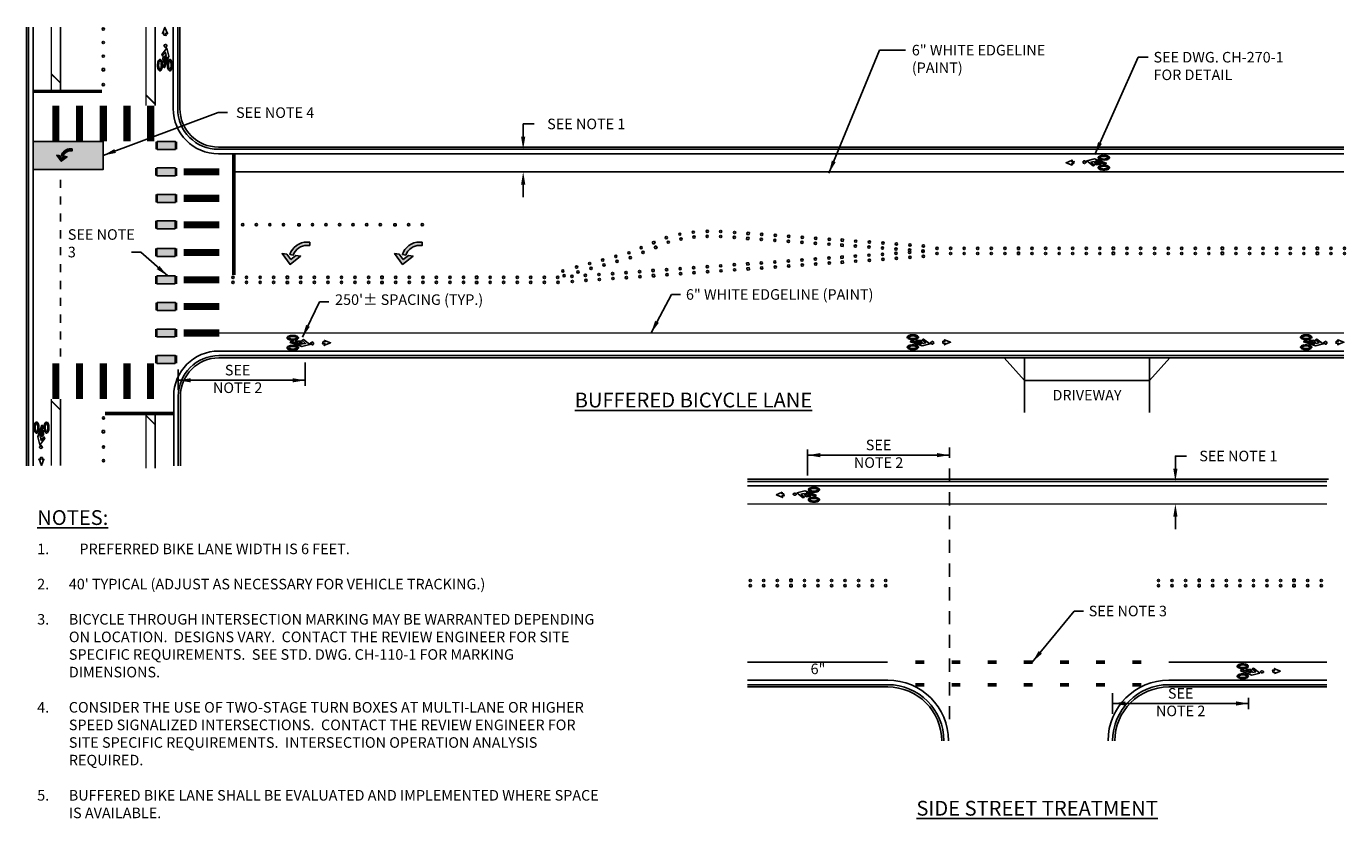
# Model space of a CAD drawing. Units: feet. Extents: x 23.5 to 93.6, y -20.7 to 1.7.
import ezdxf

# ---------------------------------------------------------------- set-up
doc = ezdxf.new("R2010")
doc.units = ezdxf.units.FT
doc.header["$MEASUREMENT"] = 0
doc.header["$PDSIZE"] = 0.1
doc.linetypes.add('HIDDEN', pattern=[0.375, 0.25, -0.125])
for name, color, linetype in [('0-new design', 1, 'Continuous'), ('0-NOTES-DETAILS', 124, 'Continuous'), ('NOTES', 7, 'Continuous'), ('PROPOSED', 1, 'Continuous')]:
    doc.layers.add(name, color=color, linetype=linetype)
doc.layers.add('0-Temp', color=6, linetype='Continuous', plot=False)
doc.styles.add('DIMTEXT', font='SIMPLEX.SHX')
doc.styles.get("Standard").update_dxf_attribs({"font": 'simplex.shx', "height": 0.1})
doc.dimstyles.new('COB Standard', dxfattribs={"dimscale": 20, "dimtxt": 0.01, "dimasz": 0.006, "dimexe": 0.0025, "dimexo": 0.005, "dimgap": 0.0025, "dimtad": 1, "dimtoh": 1, "dimdec": 4, "dimzin": 0, "dimdsep": 46, "dimtxsty": 'Standard', "dimcen": 0.09, "dimazin": 0, "dimtfac": 1, "dimtdec": 4, "dimtofl": 0, "dimtmove": 1, "dimatfit": 3, "dimfxl": 1, "dimtolj": 1, "dimtzin": 0, "dimarcsym": 0})

# ---------------------------------------------------------------- blocks, each defined once
blk = doc.blocks.new('bike1')
at = {"color": 7}
for p, q in [((-0.328, 0.016), (-0.328, 0.016)), ((-0.072, -0.009), (-0.072, -0.009)), ((-0.065, -0.009), (-0.065, -0.009)), ((-0.059, -0.009), (-0.059, -0.009))]:
    blk.add_line(p, q, dxfattribs=at)
for points in [[(-0.285, 0.02), (-0.266, -0.011), (-0.236, -0.005), (-0.27, 0.022), (-0.256, 0.03), (-0.196, -0.017), (-0.271, -0.036), (-0.381, 0.003), (-0.372, 0.016), (-0.28, -0.017), (-0.295, 0.008), (-0.321, 0.006), (-0.329, 0.017)], [(-0.074, 0.009), (-0.054, 0.009), (-0.058, 0.023), (0, 0), (-0.058, -0.023), (-0.054, -0.009), (-0.074, -0.009)]]:
    blk.add_lwpolyline(points, close=True, dxfattribs=at)
blk.add_lwpolyline([(-0.191, -0.003, 0.159767), (-0.192, -0.006, 0.159767), (-0.191, -0.009, 0.106345), (-0.187, -0.012, 0.071099), (-0.183, -0.014, 0.057408), (-0.176, -0.014), (-0.176, -0.019, 0.448863), (-0.161, -0.006, 0.406565), (-0.176, 0.009), (-0.176, 0.003, 0.0592), (-0.183, 0.002, 0.071099), (-0.187, 0, 0.106345)], format="xyb", close=True)
for centre, radius, start, end in [((-0.401, 0.047), 0.0108, 136.0124, 180), ((-0.401, 0.047), 0.0108, 180, 223.9876), ((-0.381, 0.028), 0.0389, 113.225, 136.0124), ((-0.381, 0.067), 0.0389, 223.9876, 246.775), ((-0.392, 0.047), 0.00499, 128.4184, 180), ((-0.392, 0.047), 0.00499, 180, 231.5816), ((-0.367, -0.004), 0.0733, 100.0788, 113.225), ((-0.367, 0.098), 0.0733, 246.775, 259.9212), ((-0.376, 0.027), 0.0306, 108.1863, 128.4184), ((-0.376, 0.067), 0.0306, 231.5816, 251.8137), ((-0.365, -0.006), 0.0651, 97.749, 108.1863), ((-0.365, 0.1), 0.0651, 251.8137, 262.251), ((-0.358, -0.054), 0.124, 90, 100.0788), ((-0.358, 0.149), 0.124, 259.9212, 270), ((-0.358, -0.058), 0.118, 90, 97.749), ((-0.358, 0.152), 0.118, 262.251, 270), ((-0.358, -0.054), 0.124, 79.9212, 90), ((-0.358, -0.058), 0.118, 82.251, 90), ((-0.358, 0.152), 0.118, 270, 277.749), ((-0.358, 0.149), 0.124, 270, 280.0788), ((-0.351, -0.006), 0.0651, 71.8137, 82.251), ((-0.351, 0.1), 0.0651, 277.749, 288.1863), ((-0.349, -0.004), 0.0733, 66.775, 79.9212), ((-0.349, 0.098), 0.0733, 280.0788, 293.225), ((-0.34, 0.027), 0.0306, 51.5816, 71.8137), ((-0.34, 0.067), 0.0306, 288.1863, 308.4184), ((-0.324, 0.047), 0.00499, 0, 51.5816), ((-0.324, 0.047), 0.00499, 308.4184, 0), ((-0.336, 0.028), 0.0389, 43.9876, 66.775), ((-0.336, 0.067), 0.0389, 293.225, 316.0124), ((-0.315, 0.047), 0.0108, 0, 43.9876), ((-0.315, 0.047), 0.0108, 316.0124, 0), ((-0.401, -0.047), 0.0108, 136.0124, 180), ((-0.401, -0.047), 0.0108, 180, 223.9876), ((-0.381, -0.067), 0.0389, 113.225, 136.0124), ((-0.381, -0.028), 0.0389, 223.9876, 246.775), ((-0.392, -0.047), 0.00499, 128.4184, 180), ((-0.392, -0.047), 0.00499, 180, 231.5816), ((-0.367, -0.098), 0.0733, 100.0788, 113.225), ((-0.367, 0.004), 0.0733, 246.775, 259.9212), ((-0.376, -0.067), 0.0306, 108.1863, 128.4184), ((-0.376, -0.027), 0.0306, 231.5816, 251.8137), ((-0.365, -0.1), 0.0651, 97.749, 108.1863), ((-0.365, 0.006), 0.0651, 251.8137, 262.251), ((-0.358, -0.149), 0.124, 90, 100.0788), ((-0.358, 0.054), 0.124, 259.9212, 270), ((-0.358, -0.152), 0.118, 90, 97.749), ((-0.358, 0.058), 0.118, 262.251, 270), ((-0.358, -0.149), 0.124, 79.9212, 90), ((-0.358, -0.152), 0.118, 82.251, 90), ((-0.358, 0.058), 0.118, 270, 277.749), ((-0.358, 0.054), 0.124, 270, 280.0788), ((-0.351, -0.1), 0.0651, 71.8137, 82.251), ((-0.351, 0.006), 0.0651, 277.749, 288.1863), ((-0.349, -0.098), 0.0733, 66.775, 79.9212), ((-0.349, 0.004), 0.0733, 280.0788, 293.225), ((-0.34, -0.067), 0.0306, 51.5816, 71.8137), ((-0.34, -0.027), 0.0306, 288.1863, 308.4184), ((-0.324, -0.047), 0.00499, 0, 51.5816), ((-0.324, -0.047), 0.00499, 308.4184, 0), ((-0.336, -0.067), 0.0389, 43.9876, 66.775), ((-0.336, -0.028), 0.0389, 293.225, 316.0124), ((-0.315, -0.047), 0.0108, 0, 43.9876), ((-0.315, -0.047), 0.0108, 316.0124, 0)]:
    blk.add_arc(centre, radius, start, end, dxfattribs=at)
at = {"color": 7, "linetype": 'ByBlock'}
for p in [(-0.074, -0.009), (-0.074, -0.009), (-0.058, -0.023)]:
    blk.add_point(p, dxfattribs=at)
blk = doc.blocks.new('dashed line 2')
at = {"color": 7, "const_width": 0.0141}
for points in [[(0, 0.757), (0, 0.838)], [(0, 0.599), (0, 0.679)], [(0, 0.439), (0, 0.519)], [(0, 0.279), (0, 0.359)], [(0, 0.12), (0, 0.2)], [(0, -0.04), (0, 0.04)], [(0, -0.2), (0, -0.12)], [(0, -0.359), (0, -0.279)], [(0, -0.519), (0, -0.439)], [(0, -0.679), (0, -0.599)], [(0, -0.838), (0, -0.759)]]:
    blk.add_lwpolyline(points, dxfattribs=at)
blk = doc.blocks.new('LTA')
h = blk.add_hatch(color=7)
h.dxf.hatch_style = 1
h.paths.add_polyline_path([(-0.0177, 0.0541), (-0.0424, 0.0575), (0, 0), (0.0153, 0.0119, -0.130661), (-0.0037, 0.0351)])
h.paths.add_polyline_path([(0.0035, 0.0254), (-0.0037, 0.0351, 0.130661), (0.0153, 0.0119), (0.0564, 0.0439), (0.0317, 0.0473)])
h.paths.add_polyline_path([(-0.0008, 0.0518), (0.0173, 0.0493, -0.31488), (0.0906, 0.1005), (0.0907, 0.1005, 0.125816), (0.0659, 0.1152, 0.2554)])
h.paths.add_polyline_path([(0.0906, 0.1185, 0.065236), (0.0659, 0.1152, -0.125816), (0.0907, 0.1005), (0.105, 0.1005), (0.105, 0.1185)])
blk.add_lwpolyline([(0.105, 0.1185), (0.0906, 0.1185, 0.326068), (-0.0008, 0.0518), (0.0173, 0.0493, -0.31488), (0.0906, 0.1005), (0.105, 0.1005), (0.105, 0.1184)], format="xyb")
blk.add_lwpolyline([(0.0035, 0.0254), (0.0317, 0.0473), (0.0564, 0.0439), (0, 0), (-0.0424, 0.0575), (-0.0177, 0.0541)], close=True)
blk = doc.blocks.new('greenbar')
at = {"layer": '0-NOTES-DETAILS', "true_color": 0xc6c6c3}
h = blk.add_hatch(color=9, dxfattribs=at)
h.dxf.hatch_style = 1
h.paths.add_polyline_path([(-1, 0.18), (-1, 4.83), (1, 4.83), (1, 0.18)])
at = {"layer": '0-new design', "const_width": 0.6}
for points in [[(1, 5), (-1, 5)], [(1, 0), (-1, 0)]]:
    blk.add_lwpolyline(points, dxfattribs=at)
at = {"layer": '0-new design', "color": 1}
blk.add_lwpolyline([(-1, 0.18), (-1, 4.83), (1, 4.83), (1, 0.18)], close=True, dxfattribs=at)

msp = doc.modelspace()

# ---------------------------------------------------------------- hatches: boundary and pattern name
at = {"layer": '0-NOTES-DETAILS', "true_color": 0xc6c6c3}
h = msp.add_hatch(color=9, dxfattribs=at)
h.dxf.hatch_style = 1
h.paths.add_polyline_path([(81.147, -4.927), (81.81, -4.926), (81.81, -5.191), (81.147, -5.192)])

# ---------------------------------------------------------------- linework, layer by layer
for p, q in [((81.081, -3.844), (81.081, -7.998)), ((81.103, -3.844), (81.103, -7.998)), ((81.147, -3.844), (81.147, -7.998)), ((92.714, -5.001), (92.74, -5.001)), ((92.42, -5.215), (92.447, -5.215)), ((85.788, -5.335), (85.788, -5.455)), ((90.536, -7.192), (90.345, -6.976)), ((90.536, -6.976), (90.536, -7.493)), ((91.723, -6.976), (91.723, -7.493)), ((91.723, -7.192), (91.915, -6.976)), ((82.519, -7.283), (82.519, -7.088)), ((82.519, -7.189), (83.723, -7.189)), ((90.536, -7.192), (91.723, -7.192)), ((91.967, -8.48), (91.967, -8.6)), ((91.372, -10.347), (91.372, -10.152))]:
    msp.add_line(p, q)
at = {"color": 7}
for p, q in [((82.472, -3.844), (82.472, -4.616)), ((82.515, -3.844), (82.515, -4.616)), ((82.536, -3.844), (82.536, -4.616)), ((81.799, -4.237), (81.799, -4.258)), ((81.82, -4.237), (81.799, -4.237)), ((81.82, -4.237), (81.82, -4.258)), ((81.82, -4.258), (81.799, -4.258)), ((93.563, -4.98), (82.9, -4.98)), ((93.563, -5.001), (82.9, -5.001)), ((93.563, -5.044), (82.9, -5.044)), ((83.652, -5.727), (83.652, -5.706)), ((83.674, -5.706), (83.652, -5.706)), ((83.674, -5.727), (83.652, -5.727)), ((83.674, -5.727), (83.674, -5.706)), ((84.586, -5.706), (84.564, -5.706)), ((84.564, -5.727), (84.564, -5.706)), ((84.586, -5.727), (84.564, -5.727)), ((84.586, -5.727), (84.586, -5.706)), ((87.031, -5.872), (87.011, -5.88)), ((87.031, -5.872), (87.039, -5.891)), ((87.906, -5.834), (87.905, -5.855)), ((87.926, -5.857), (87.905, -5.855)), ((87.928, -5.836), (87.906, -5.834)), ((87.91, -5.786), (87.908, -5.808)), ((87.929, -5.809), (87.908, -5.808)), ((87.931, -5.788), (87.91, -5.786)), ((87.928, -5.836), (87.926, -5.857)), ((87.931, -5.788), (87.929, -5.809)), ((88.801, -5.85), (88.8, -5.871)), ((88.821, -5.873), (88.8, -5.871)), ((88.823, -5.852), (88.801, -5.85)), ((88.823, -5.852), (88.821, -5.873)), ((87.011, -5.88), (87.019, -5.9)), ((87.039, -5.891), (87.019, -5.9)), ((87.049, -5.916), (87.029, -5.924)), ((87.029, -5.924), (87.037, -5.944)), ((87.057, -5.936), (87.037, -5.944)), ((87.049, -5.916), (87.057, -5.936)), ((88.798, -5.898), (88.796, -5.919)), ((88.818, -5.921), (88.796, -5.919)), ((88.819, -5.899), (88.798, -5.898)), ((88.819, -5.899), (88.818, -5.921)), ((90.47, -5.951), (90.47, -5.929)), ((90.491, -5.929), (90.47, -5.929)), ((90.491, -5.951), (90.47, -5.951)), ((90.47, -5.998), (90.47, -5.977)), ((90.491, -5.977), (90.47, -5.977)), ((90.491, -5.998), (90.47, -5.998)), ((90.491, -5.951), (90.491, -5.929)), ((90.491, -5.998), (90.491, -5.977)), ((91.39, -5.929), (91.369, -5.929)), ((91.369, -5.951), (91.369, -5.929)), ((91.39, -5.951), (91.369, -5.951)), ((91.369, -5.998), (91.369, -5.977)), ((91.39, -5.977), (91.369, -5.977)), ((91.39, -5.998), (91.369, -5.998)), ((91.39, -5.951), (91.39, -5.929)), ((91.39, -5.998), (91.39, -5.977)), ((92.402, -5.951), (92.402, -5.929)), ((92.423, -5.929), (92.402, -5.929)), ((92.423, -5.951), (92.402, -5.951)), ((92.402, -5.998), (92.402, -5.977)), ((92.423, -5.977), (92.402, -5.977)), ((92.423, -5.998), (92.402, -5.998)), ((92.423, -5.951), (92.423, -5.929)), ((92.423, -5.998), (92.423, -5.977)), ((93.323, -5.929), (93.301, -5.929)), ((93.301, -5.951), (93.301, -5.929)), ((93.323, -5.951), (93.301, -5.951)), ((93.323, -5.977), (93.301, -5.977)), ((93.301, -5.998), (93.301, -5.977)), ((93.323, -5.998), (93.301, -5.998)), ((93.323, -5.951), (93.323, -5.929)), ((93.323, -5.998), (93.323, -5.977)), ((87.926, -6.075), (87.905, -6.076)), ((87.906, -6.098), (87.905, -6.076)), ((87.928, -6.096), (87.906, -6.098)), ((87.929, -6.122), (87.908, -6.124)), ((87.91, -6.145), (87.908, -6.124)), ((87.928, -6.096), (87.926, -6.075)), ((87.931, -6.144), (87.929, -6.122)), ((88.818, -6.011), (88.796, -6.013)), ((88.798, -6.034), (88.796, -6.013)), ((88.819, -6.033), (88.798, -6.034)), ((88.821, -6.059), (88.8, -6.06)), ((88.801, -6.082), (88.8, -6.06)), ((88.823, -6.08), (88.801, -6.082)), ((88.819, -6.033), (88.818, -6.011)), ((88.823, -6.08), (88.821, -6.059)), ((83.564, -6.204), (83.542, -6.204)), ((83.542, -6.225), (83.542, -6.204)), ((83.564, -6.225), (83.542, -6.225)), ((83.564, -6.225), (83.564, -6.204)), ((84.441, -6.225), (84.441, -6.204)), ((84.463, -6.204), (84.441, -6.204)), ((84.463, -6.225), (84.441, -6.225)), ((84.463, -6.225), (84.463, -6.204)), ((85.357, -6.204), (85.335, -6.204)), ((85.335, -6.225), (85.335, -6.204)), ((85.357, -6.225), (85.335, -6.225)), ((85.357, -6.225), (85.357, -6.204)), ((87.029, -6.139), (87.008, -6.14)), ((87.009, -6.162), (87.008, -6.14)), ((87.03, -6.16), (87.009, -6.162)), ((87.032, -6.186), (87.011, -6.188)), ((87.012, -6.209), (87.011, -6.188)), ((87.034, -6.208), (87.012, -6.209)), ((87.03, -6.16), (87.029, -6.139)), ((87.034, -6.208), (87.032, -6.186)), ((87.931, -6.144), (87.91, -6.145)), ((83.564, -6.252), (83.542, -6.252)), ((83.542, -6.273), (83.542, -6.252)), ((83.564, -6.273), (83.542, -6.273)), ((83.564, -6.273), (83.564, -6.252)), ((84.463, -6.252), (84.441, -6.252)), ((84.441, -6.273), (84.441, -6.252)), ((84.463, -6.273), (84.441, -6.273)), ((84.463, -6.273), (84.463, -6.252)), ((85.335, -6.273), (85.335, -6.252)), ((85.357, -6.252), (85.335, -6.252)), ((85.357, -6.273), (85.335, -6.273)), ((85.357, -6.273), (85.357, -6.252)), ((93.563, -6.912), (82.905, -6.912)), ((93.563, -6.955), (82.905, -6.955)), ((93.563, -6.976), (82.905, -6.976)), ((83.723, -7.02), (83.723, -7.242)), ((82.477, -7.998), (82.477, -7.34)), ((82.519, -7.998), (82.519, -7.34)), ((82.541, -7.998), (82.541, -7.34)), ((81.822, -7.664), (81.801, -7.664)), ((81.801, -7.664), (81.801, -7.686)), ((81.822, -7.686), (81.801, -7.686)), ((81.822, -7.664), (81.822, -7.686)), ((88.483, -8.091), (88.483, -7.845)), ((93.418, -8.125), (87.912, -8.125)), ((93.402, -8.146), (87.912, -8.146)), ((93.402, -8.189), (87.912, -8.189)), ((88.38, -8.256), (88.456, -8.237)), ((88.456, -8.237), (88.565, -8.276)), ((88.242, -8.25), (88.184, -8.273)), ((88.184, -8.273), (88.242, -8.296)), ((88.238, -8.264), (88.242, -8.25)), ((88.259, -8.264), (88.238, -8.264)), ((88.242, -8.296), (88.238, -8.282)), ((88.238, -8.282), (88.259, -8.282)), ((88.244, -8.282), (88.244, -8.282)), ((88.25, -8.282), (88.25, -8.282)), ((88.256, -8.282), (88.256, -8.282)), ((88.259, -8.282), (88.259, -8.264)), ((88.441, -8.303), (88.38, -8.256)), ((88.451, -8.262), (88.42, -8.268)), ((88.42, -8.268), (88.454, -8.295)), ((88.454, -8.295), (88.441, -8.303)), ((88.469, -8.293), (88.451, -8.262)), ((88.465, -8.256), (88.48, -8.281)), ((88.556, -8.289), (88.465, -8.256)), ((88.514, -8.29), (88.469, -8.293)), ((88.48, -8.281), (88.505, -8.279)), ((88.505, -8.279), (88.514, -8.29)), ((88.513, -8.29), (88.513, -8.29)), ((88.565, -8.276), (88.556, -8.289)), ((88.313, -9.096), (88.313, -9.074)), ((88.335, -9.074), (88.313, -9.074)), ((88.335, -9.096), (88.313, -9.096)), ((88.335, -9.122), (88.313, -9.122)), ((88.313, -9.144), (88.313, -9.122)), ((88.335, -9.096), (88.335, -9.074)), ((88.335, -9.144), (88.335, -9.122)), ((92.203, -9.074), (92.182, -9.074)), ((92.182, -9.096), (92.182, -9.074)), ((92.203, -9.096), (92.182, -9.096)), ((92.182, -9.144), (92.182, -9.122)), ((92.203, -9.122), (92.182, -9.122)), ((92.203, -9.096), (92.203, -9.074)), ((92.203, -9.144), (92.203, -9.122)), ((93.103, -9.074), (93.081, -9.074)), ((93.081, -9.096), (93.081, -9.074)), ((93.103, -9.096), (93.081, -9.096)), ((93.081, -9.144), (93.081, -9.122)), ((93.103, -9.122), (93.081, -9.122)), ((93.103, -9.096), (93.103, -9.074)), ((93.103, -9.144), (93.103, -9.122)), ((88.335, -9.144), (88.313, -9.144)), ((92.203, -9.144), (92.182, -9.144)), ((93.103, -9.144), (93.081, -9.144)), ((92.583, -9.942), (92.592, -9.929)), ((92.692, -9.981), (92.583, -9.942)), ((92.592, -9.929), (92.683, -9.961)), ((92.634, -9.928), (92.679, -9.925)), ((92.643, -9.938), (92.634, -9.928)), ((92.635, -9.928), (92.635, -9.928)), ((92.668, -9.936), (92.643, -9.938)), ((92.683, -9.961), (92.668, -9.936)), ((92.679, -9.925), (92.697, -9.956)), ((92.768, -9.962), (92.692, -9.981)), ((92.694, -9.923), (92.707, -9.914)), ((92.728, -9.949), (92.694, -9.923)), ((92.697, -9.956), (92.728, -9.949)), ((92.707, -9.914), (92.768, -9.962)), ((92.889, -9.935), (92.889, -9.954)), ((92.91, -9.935), (92.889, -9.935)), ((92.889, -9.954), (92.91, -9.954)), ((92.892, -9.935), (92.892, -9.935)), ((92.898, -9.935), (92.898, -9.935)), ((92.905, -9.935), (92.905, -9.935)), ((92.964, -9.944), (92.906, -9.921)), ((92.906, -9.921), (92.91, -9.935)), ((92.906, -9.967), (92.964, -9.944)), ((92.91, -9.954), (92.906, -9.967)), ((89.242, -10.029), (87.912, -10.029)), ((89.242, -10.072), (87.912, -10.072)), ((89.242, -10.093), (87.912, -10.093)), ((93.402, -10.029), (91.904, -10.029)), ((93.402, -10.072), (91.904, -10.072)), ((93.402, -10.093), (91.904, -10.093)), ((92.661, -10.197), (92.661, -10.303))]:
    msp.add_line(p, q, dxfattribs=at)
at = {"linetype": 'HIDDEN', "ltscale": 0.5}
msp.add_line((89.827, -10.399), (89.827, -7.825), dxfattribs=at)
at = {"color": 7, "const_width": 0.0141}
for points in [[(81.318, -3.844), (81.318, -4.464)], [(81.404, -3.844), (81.404, -4.464)], [(82.215, -3.844), (82.215, -4.589)], [(82.301, -3.844), (82.301, -4.589)], [(81.318, -4.288), (81.404, -4.373)], [(82.215, -4.487), (82.301, -4.573)], [(93.563, -5.215), (83.046, -5.215)], [(93.563, -5.215), (89.644, -5.215)], [(93.563, -6.741), (82.91, -6.741)], [(81.318, -7.998), (81.318, -7.367)], [(81.404, -7.998), (81.404, -7.367)], [(81.404, -7.469), (81.318, -7.383)], [(82.215, -8.024), (82.215, -7.503)], [(82.301, -8.024), (82.301, -7.503)], [(82.301, -7.608), (82.215, -7.523)], [(93.402, -8.36), (87.912, -8.36)], [(89.242, -9.858), (87.912, -9.858)], [(93.402, -9.858), (91.904, -9.858)]]:
    msp.add_lwpolyline(points, dxfattribs=at)
for points, const_width in [([(81.147, -4.452), (81.798, -4.452)], 0.0339), ([(81.361, -4.588), (81.361, -4.926)], 0.0678), ([(81.585, -4.588), (81.585, -4.926)], 0.0678), ([(81.81, -4.588), (81.81, -4.926)], 0.0678), ([(82.034, -4.588), (82.034, -4.926)], 0.0678), ([(82.259, -4.589), (82.259, -4.927)], 0.0678), ([(83.046, -5.044), (83.046, -6.192)], 0.0339), ([(82.91, -5.215), (82.572, -5.215)], 0.0678), ([(82.91, -5.466), (82.572, -5.466)], 0.0678), ([(82.909, -5.716), (82.57, -5.716)], 0.0678), ([(82.909, -5.978), (82.57, -5.978)], 0.0678), ([(82.909, -6.238), (82.57, -6.238)], 0.0678), ([(82.91, -6.49), (82.572, -6.49)], 0.0678), ([(82.909, -6.741), (82.57, -6.741)], 0.0678), ([(81.361, -7.366), (81.361, -7.028)], 0.0678), ([(81.585, -7.367), (81.585, -7.029)], 0.0678), ([(81.81, -7.367), (81.81, -7.029)], 0.0678), ([(82.034, -7.367), (82.034, -7.029)], 0.0678), ([(82.258, -7.367), (82.258, -7.029)], 0.0678), ([(82.472, -7.503), (81.825, -7.503)], 0.0339)]:
    msp.add_lwpolyline(points, dxfattribs=dict(const_width=const_width))
for points in [[(85.788, -4.881), (85.788, -4.761), (85.893, -4.761)], [(88.483, -7.898), (89.827, -7.898)], [(91.967, -8.026), (91.967, -7.906), (92.072, -7.906)], [(91.372, -10.25), (92.661, -10.25)]]:
    msp.add_lwpolyline(points)
at = {"const_width": 0.035}
for points in [[(89.589, -9.858), (89.503, -9.858)], [(89.931, -9.858), (89.846, -9.858)], [(90.274, -9.858), (90.188, -9.858)], [(90.616, -9.858), (90.531, -9.858)], [(90.959, -9.858), (90.873, -9.858)], [(91.301, -9.858), (91.215, -9.858)], [(91.643, -9.858), (91.558, -9.858)], [(89.589, -10.072), (89.503, -10.072)], [(89.931, -10.072), (89.846, -10.072)], [(90.274, -10.072), (90.188, -10.072)], [(90.616, -10.072), (90.531, -10.072)], [(90.959, -10.072), (90.873, -10.072)], [(91.301, -10.072), (91.215, -10.072)], [(91.643, -10.072), (91.558, -10.072)]]:
    msp.add_lwpolyline(points, dxfattribs=at).dxf.unprotected_set("ltscale", 0)
at = {"color": 7}
for centre in [(81.81, -3.862), (81.81, -3.99), (81.81, -4.119), (81.81, -4.388), (83.131, -5.716), (83.26, -5.716), (83.388, -5.716), (83.517, -5.716), (83.792, -5.716), (83.92, -5.716), (84.049, -5.716), (84.177, -5.716), (84.306, -5.716), (84.434, -5.716), (84.703, -5.716), (84.832, -5.716), (87.144, -5.837), (87.162, -5.881), (87.272, -5.805), (87.283, -5.851), (87.4, -5.786), (87.407, -5.833), (87.532, -5.778), (87.531, -5.826), (87.66, -5.78), (87.66, -5.827), (87.788, -5.836), (87.791, -5.789), (88.044, -5.855), (88.048, -5.807), (88.172, -5.864), (88.176, -5.816), (88.301, -5.873), (88.304, -5.825), (88.429, -5.882), (88.432, -5.834), (88.56, -5.844), (88.688, -5.853), (88.939, -5.871), (89.068, -5.88), (86.79, -5.982), (86.906, -5.934), (86.924, -5.978), (88.557, -5.891), (88.685, -5.9), (88.936, -5.918), (89.064, -5.927), (89.064, -6.004), (89.192, -5.937), (89.192, -5.995), (89.196, -5.889), (89.32, -5.946), (89.32, -5.986), (89.324, -5.898), (89.449, -5.955), (89.449, -5.977), (89.452, -5.907), (89.577, -5.964), (89.577, -5.968), (89.58, -5.916), (89.709, -5.94), (89.709, -5.988), (89.838, -5.94), (89.838, -5.988), (89.966, -5.94), (89.966, -5.988), (90.095, -5.94), (90.095, -5.988), (90.223, -5.94), (90.223, -5.988), (90.352, -5.94), (90.352, -5.988), (90.609, -5.94), (90.609, -5.988), (90.737, -5.94), (90.737, -5.988), (90.866, -5.94), (90.866, -5.988), (90.994, -5.94), (90.994, -5.988), (91.123, -5.94), (91.123, -5.988), (91.251, -5.94), (91.251, -5.988), (91.508, -5.94), (91.508, -5.988), (91.637, -5.94), (91.637, -5.988), (91.77, -5.94), (91.77, -5.988), (91.899, -5.94), (91.899, -5.988), (92.027, -5.94), (92.027, -5.988), (92.156, -5.94), (92.156, -5.988), (92.284, -5.94), (92.284, -5.988), (92.541, -5.94), (92.541, -5.988), (92.67, -5.94), (92.67, -5.988), (92.798, -5.94), (92.798, -5.988), (92.927, -5.94), (92.927, -5.988), (93.055, -5.94), (93.055, -5.988), (93.184, -5.94), (93.184, -5.988), (93.441, -5.94), (93.441, -5.988), (93.569, -5.94), (93.569, -5.988), (86.294, -6.117), (86.418, -6.083), (86.431, -6.129), (86.542, -6.05), (86.554, -6.096), (86.666, -6.016), (86.678, -6.062), (86.802, -6.028), (87.275, -6.132), (87.403, -6.123), (87.532, -6.114), (87.66, -6.105), (87.788, -6.095), (88.044, -6.077), (88.048, -6.125), (88.172, -6.068), (88.176, -6.116), (88.301, -6.059), (88.304, -6.106), (88.429, -6.05), (88.432, -6.097), (88.557, -6.041), (88.56, -6.088), (88.685, -6.031), (88.688, -6.079), (88.936, -6.013), (88.939, -6.061), (89.068, -6.052), (89.196, -6.043), (89.324, -6.034), (89.452, -6.024), (89.58, -6.015), (83.039, -6.215), (83.167, -6.215), (83.296, -6.215), (83.424, -6.215), (83.681, -6.215), (83.81, -6.215), (83.938, -6.215), (84.067, -6.215), (84.195, -6.215), (84.324, -6.215), (84.581, -6.215), (84.709, -6.215), (84.838, -6.215), (84.966, -6.215), (85.095, -6.215), (85.223, -6.215), (85.475, -6.215), (85.603, -6.215), (85.732, -6.215), (85.86, -6.215), (85.989, -6.215), (86.115, -6.215), (86.164, -6.153), (86.176, -6.199), (86.25, -6.205), (86.254, -6.253), (86.307, -6.163), (86.378, -6.196), (86.382, -6.243), (86.506, -6.187), (86.51, -6.234), (86.635, -6.178), (86.638, -6.225), (86.763, -6.169), (86.766, -6.216), (86.891, -6.159), (86.894, -6.207), (87.147, -6.141), (87.151, -6.189), (87.279, -6.179), (87.407, -6.17), (87.535, -6.161), (87.663, -6.152), (87.791, -6.143), (83.039, -6.262), (83.167, -6.262), (83.296, -6.262), (83.424, -6.262), (83.681, -6.262), (83.81, -6.262), (83.938, -6.262), (84.067, -6.262), (84.195, -6.262), (84.324, -6.262), (84.581, -6.262), (84.709, -6.262), (84.838, -6.262), (84.966, -6.262), (85.095, -6.262), (85.223, -6.262), (85.475, -6.262), (85.603, -6.262), (85.732, -6.262), (85.86, -6.262), (85.989, -6.262), (86.119, -6.262), (81.812, -7.546), (81.812, -7.821), (81.812, -7.95), (87.939, -9.085), (87.939, -9.133), (88.067, -9.085), (88.067, -9.133), (88.196, -9.085), (88.196, -9.133), (88.453, -9.085), (88.453, -9.133), (88.581, -9.085), (88.581, -9.133), (88.71, -9.085), (88.71, -9.133), (88.838, -9.085), (88.838, -9.133), (88.966, -9.085), (88.966, -9.133), (89.095, -9.085), (89.095, -9.133), (89.223, -9.085), (89.223, -9.133), (91.807, -9.085), (91.807, -9.133), (91.936, -9.085), (91.936, -9.133), (92.064, -9.085), (92.064, -9.133), (92.321, -9.085), (92.321, -9.133), (92.45, -9.085), (92.45, -9.133), (92.578, -9.085), (92.578, -9.133), (92.707, -9.085), (92.707, -9.133), (92.835, -9.085), (92.835, -9.133), (92.964, -9.085), (92.964, -9.133), (93.221, -9.085), (93.221, -9.133), (93.349, -9.085), (93.349, -9.133)]:
    msp.add_circle(centre, 0.0107, dxfattribs=at)
for centre, radius, start, end in [((82.9, -4.616), 0.428, 180, 270), ((82.9, -4.616), 0.385, 180, 270), ((82.9, -4.616), 0.364, 180, 270), ((82.905, -7.34), 0.428, 90, 180), ((82.905, -7.34), 0.385, 90, 180), ((82.905, -7.34), 0.364, 90, 180), ((88.5, -8.226), 0.0108, 136.0124, 180), ((88.5, -8.226), 0.0108, 180, 223.9876), ((88.52, -8.245), 0.0389, 113.225, 136.0124), ((88.52, -8.206), 0.0389, 223.9876, 246.775), ((88.509, -8.226), 0.00499, 128.4184, 180), ((88.509, -8.226), 0.00499, 180, 231.5816), ((88.534, -8.277), 0.0733, 100.0788, 113.225), ((88.534, -8.175), 0.0733, 246.775, 259.9212), ((88.525, -8.246), 0.0306, 108.1863, 128.4184), ((88.525, -8.206), 0.0306, 231.5816, 251.8137), ((88.535, -8.279), 0.0651, 97.749, 108.1863), ((88.535, -8.173), 0.0651, 251.8137, 262.251), ((88.543, -8.327), 0.124, 90, 100.0788), ((88.543, -8.124), 0.124, 259.9212, 270), ((88.543, -8.331), 0.118, 90, 97.749), ((88.543, -8.121), 0.118, 262.251, 270), ((88.543, -8.327), 0.124, 79.9212, 90), ((88.543, -8.331), 0.118, 82.251, 90), ((88.543, -8.121), 0.118, 270, 277.749), ((88.543, -8.124), 0.124, 270, 280.0788), ((88.55, -8.279), 0.0651, 71.8137, 82.251), ((88.55, -8.173), 0.0651, 277.749, 288.1863), ((88.551, -8.277), 0.0733, 66.775, 79.9212), ((88.551, -8.175), 0.0733, 280.0788, 293.225), ((88.56, -8.246), 0.0306, 51.5816, 71.8137), ((88.56, -8.206), 0.0306, 288.1863, 308.4184), ((88.576, -8.226), 0.00499, 360, 51.5816), ((88.576, -8.226), 0.00499, 308.4184, 0), ((88.565, -8.245), 0.0389, 43.9876, 66.775), ((88.565, -8.206), 0.0389, 293.225, 316.0124), ((88.585, -8.226), 0.0108, 0, 43.9876), ((88.585, -8.226), 0.0108, 316.0124, 0), ((88.351, -8.267), 0.00507, 143.6909, 180), ((88.351, -8.267), 0.00507, 180, 216.3091), ((88.355, -8.271), 0.0111, 119.4098, 143.6909), ((88.355, -8.264), 0.0111, 216.3091, 240.5902), ((88.359, -8.277), 0.0177, 103.1426, 119.4098), ((88.359, -8.258), 0.0177, 240.5902, 256.8574), ((88.361, -8.286), 0.0271, 90, 103.1426), ((88.361, -8.249), 0.0271, 256.8574, 270), ((88.361, -8.286), 0.0271, 76.8574, 90), ((88.361, -8.249), 0.0271, 270, 283.1426), ((88.363, -8.277), 0.0177, 60.5902, 76.8574), ((88.363, -8.258), 0.0177, 283.1426, 299.4098), ((88.366, -8.271), 0.0111, 36.3091, 60.5902), ((88.366, -8.264), 0.0111, 299.4098, 323.6909), ((88.371, -8.267), 0.00507, 0, 36.3091), ((88.371, -8.267), 0.00507, 323.6909, 0), ((88.5, -8.32), 0.0108, 136.0124, 180), ((88.5, -8.32), 0.0108, 180, 223.9876), ((88.52, -8.34), 0.0389, 113.225, 136.0124), ((88.52, -8.301), 0.0389, 223.9876, 246.775), ((88.509, -8.32), 0.00499, 128.4184, 180), ((88.509, -8.32), 0.00499, 180, 231.5816), ((88.534, -8.372), 0.0733, 100.0788, 113.225), ((88.534, -8.269), 0.0733, 246.775, 259.9212), ((88.525, -8.34), 0.0306, 108.1863, 128.4184), ((88.525, -8.3), 0.0306, 231.5816, 251.8137), ((88.535, -8.373), 0.0651, 97.749, 108.1863), ((88.535, -8.268), 0.0651, 251.8137, 262.251), ((88.543, -8.422), 0.124, 90, 100.0788), ((88.543, -8.219), 0.124, 259.9212, 270), ((88.543, -8.426), 0.118, 90, 97.749), ((88.543, -8.215), 0.118, 262.251, 270), ((88.543, -8.422), 0.124, 79.9212, 90), ((88.543, -8.426), 0.118, 82.251, 90), ((88.543, -8.215), 0.118, 270, 277.749), ((88.543, -8.219), 0.124, 270, 280.0788), ((88.55, -8.373), 0.0651, 71.8137, 82.251), ((88.55, -8.268), 0.0651, 277.749, 288.1863), ((88.551, -8.372), 0.0733, 66.775, 79.9212), ((88.551, -8.269), 0.0733, 280.0788, 293.225), ((88.56, -8.34), 0.0306, 51.5816, 71.8137), ((88.56, -8.3), 0.0306, 288.1863, 308.4184), ((88.576, -8.32), 0.00499, 0, 51.5816), ((88.576, -8.32), 0.00499, 308.4184, 0), ((88.565, -8.34), 0.0389, 43.9876, 66.775), ((88.565, -8.301), 0.0389, 293.225, 316.0124), ((88.585, -8.32), 0.0108, 0, 43.9876), ((88.585, -8.32), 0.0108, 316.0124, 0), ((92.563, -9.897), 0.0108, 136.0124, 180), ((92.563, -9.897), 0.0108, 180, 223.9876), ((92.563, -9.992), 0.0108, 136.0124, 180), ((92.563, -9.992), 0.0108, 180, 223.9876), ((92.583, -9.917), 0.0389, 113.225, 136.0124), ((92.583, -9.878), 0.0389, 223.9876, 246.775), ((92.583, -10.011), 0.0389, 113.225, 136.0124), ((92.572, -9.897), 0.00499, 128.4184, 180), ((92.572, -9.897), 0.00499, 180, 231.5816), ((92.572, -9.992), 0.00499, 128.4184, 180), ((92.572, -9.992), 0.00499, 180, 231.5816), ((92.597, -9.948), 0.0733, 100.0788, 113.225), ((92.597, -9.846), 0.0733, 246.775, 259.9212), ((92.597, -10.043), 0.0733, 100.0788, 113.225), ((92.588, -9.917), 0.0306, 108.1863, 128.4184), ((92.588, -9.877), 0.0306, 231.5816, 251.8137), ((92.588, -10.012), 0.0306, 108.1863, 128.4184), ((92.588, -9.972), 0.0306, 231.5816, 251.8137), ((92.598, -9.95), 0.0651, 97.749, 108.1863), ((92.598, -9.844), 0.0651, 251.8137, 262.251), ((92.598, -10.044), 0.0651, 97.749, 108.1863), ((92.605, -9.999), 0.124, 90, 100.0788), ((92.605, -9.796), 0.124, 259.9212, 270), ((92.605, -10.093), 0.124, 90, 100.0788), ((92.605, -10.002), 0.118, 90, 97.749), ((92.605, -9.792), 0.118, 262.251, 270), ((92.605, -10.097), 0.118, 90, 97.749), ((92.605, -9.999), 0.124, 79.9212, 90), ((92.605, -10.002), 0.118, 82.251, 90), ((92.605, -9.792), 0.118, 270, 277.749), ((92.605, -9.796), 0.124, 270, 280.0788), ((92.605, -10.093), 0.124, 79.9212, 90), ((92.605, -10.097), 0.118, 82.251, 90), ((92.613, -9.95), 0.0651, 71.8137, 82.251), ((92.613, -9.844), 0.0651, 277.749, 288.1863), ((92.613, -10.044), 0.0651, 71.8137, 82.251), ((92.614, -9.948), 0.0733, 66.775, 79.9212), ((92.614, -9.846), 0.0733, 280.0788, 293.225), ((92.614, -10.043), 0.0733, 66.775, 79.9212), ((92.623, -9.917), 0.0306, 51.5816, 71.8137), ((92.623, -9.877), 0.0306, 288.1863, 308.4184), ((92.623, -10.012), 0.0306, 51.5816, 71.8137), ((92.623, -9.972), 0.0306, 288.1863, 308.4184), ((92.639, -9.897), 0.00499, 0, 51.5816), ((92.639, -9.897), 0.00499, 308.4184, 0), ((92.639, -9.992), 0.00499, 0, 51.5816), ((92.639, -9.992), 0.00499, 308.4184, 0), ((92.628, -9.917), 0.0389, 43.9876, 66.775), ((92.628, -9.878), 0.0389, 293.225, 316.0124), ((92.628, -10.011), 0.0389, 43.9876, 66.775), ((92.648, -9.897), 0.0108, 0, 43.9876), ((92.648, -9.897), 0.0108, 316.0124, 0), ((92.648, -9.992), 0.0108, 0, 43.9876), ((92.648, -9.992), 0.0108, 316.0124, 0), ((92.777, -9.95), 0.00507, 143.6909, 180), ((92.777, -9.95), 0.00507, 180, 216.3091), ((92.782, -9.954), 0.0111, 119.4098, 143.6909), ((92.782, -9.947), 0.0111, 216.3091, 240.5902), ((92.785, -9.959), 0.0177, 103.1426, 119.4098), ((92.785, -9.941), 0.0177, 240.5902, 256.8574), ((92.787, -9.969), 0.0271, 90, 103.1426), ((92.787, -9.932), 0.0271, 256.8574, 270), ((92.787, -9.969), 0.0271, 76.8574, 90), ((92.787, -9.932), 0.0271, 270, 283.1426), ((92.789, -9.959), 0.0177, 60.5902, 76.8574), ((92.789, -9.941), 0.0177, 283.1426, 299.4098), ((92.793, -9.954), 0.0111, 36.3091, 60.5902), ((92.793, -9.947), 0.0111, 299.4098, 323.6909), ((92.797, -9.95), 0.00507, 360, 36.3091), ((92.797, -9.95), 0.00507, 323.6909, 360), ((92.583, -9.972), 0.0389, 223.9876, 246.775), ((92.597, -9.941), 0.0733, 246.775, 259.9212), ((92.598, -9.939), 0.0651, 251.8137, 262.251), ((92.605, -9.89), 0.124, 259.9212, 270), ((92.605, -9.886), 0.118, 262.251, 270), ((92.605, -9.886), 0.118, 270, 277.749), ((92.605, -9.89), 0.124, 270, 280.0788), ((92.613, -9.939), 0.0651, 277.749, 288.1863), ((92.614, -9.941), 0.0733, 280.0788, 293.225), ((92.628, -9.972), 0.0389, 293.225, 316.0124)]:
    msp.add_arc(centre, radius, start, end, dxfattribs=at)
for centre, radius, start, end in [((89.242, -10.604), 0.575, 0, 90), ((89.242, -10.604), 0.532, 0, 90), ((89.242, -10.604), 0.511, 0, 90), ((91.904, -10.604), 0.575, 90, 180), ((91.904, -10.604), 0.532, 90, 180), ((91.904, -10.604), 0.511, 90, 180)]:
    msp.add_arc(centre, radius, start, end)
at = {"color": 7, "linetype": 'ByBlock'}
for p in [(88.242, -8.296), (88.259, -8.282), (88.259, -8.282), (92.889, -9.935), (92.889, -9.935), (92.906, -9.921)]:
    msp.add_point(p, dxfattribs=at)
for points in [[(85.768, -4.881), (85.808, -4.881), (85.788, -5.001)], [(85.768, -5.335), (85.808, -5.335), (85.788, -5.215)], [(82.639, -7.209), (82.519, -7.189), (82.639, -7.169)], [(83.603, -7.209), (83.723, -7.189), (83.603, -7.169)], [(88.603, -7.918), (88.483, -7.898), (88.603, -7.878)], [(89.707, -7.918), (89.827, -7.898), (89.707, -7.878)], [(91.947, -8.026), (91.987, -8.026), (91.967, -8.146)], [(91.947, -8.48), (91.987, -8.48), (91.967, -8.36)], [(91.492, -10.27), (91.372, -10.25), (91.492, -10.23)], [(92.541, -10.27), (92.661, -10.25), (92.541, -10.23)]]:
    msp.add_solid(points)
at = {"layer": 'PROPOSED'}
msp.add_lwpolyline([(81.147, -4.927), (81.81, -4.926), (81.81, -5.191), (81.147, -5.192)], close=True, dxfattribs=at)

# ---------------------------------------------------------------- block references
for p, rotation in [((82.394, -3.847), 90), ((90.931, -5.128), 180), ((81.225, -7.995), 270)]:
    msp.add_blockref('bike1', p, dxfattribs=dict(rotation=rotation))
for name, p in [('LTA', (81.411, -5.115)), ('bike1', (83.963, -6.834)), ('bike1', (89.838, -6.828)), ('bike1', (93.564, -6.828))]:
    msp.add_blockref(name, p)
at = {"xscale": 1.784972825154924, "yscale": 1.784972825154924, "zscale": 1.784972825154924}
for p in [(83.579, -6.091), (84.645, -6.091)]:
    msp.add_blockref('LTA', p, dxfattribs=at)
at = {"layer": '0-new design', "xscale": 0.03750000000000001, "yscale": 0.03750000000000001, "zscale": 0.03750000000000001, "rotation": 89.99768241887715}
for p in [(82.501, -4.965), (82.5, -5.215), (82.501, -5.466), (82.499, -5.716), (82.499, -5.978), (82.499, -6.238), (82.501, -6.49), (82.499, -6.741), (82.499, -6.991)]:
    msp.add_blockref('greenbar', p, dxfattribs=at)
at = {"layer": '0-Temp'}
msp.add_blockref('dashed line 2', (81.404, -6.126), dxfattribs=at)

# ---------------------------------------------------------------- texts
at = {"color": 1}
for p in [(85.061, -8.09), (89.369, -8.09)]:
    msp.add_text('%%', height=0.1474, dxfattribs=at).set_placement(p)
for s, insert, char_height, width, attachment_point in [('6" WHITE EDGELINE (PAINT)', (89.47, -4.012), 0.1, 1.45179, 1), ('SEE NOTE 4', (83.068, -4.604), 0.1, 4.15037, 1), ('SEE NOTE 3', (81.474, -5.758), 0.1, 0.63882, 1), ("250'%%P SPACING (TYP.)", (84.006, -6.375), 0.1, 1.89933, 1), ('SEE\\P NOTE 2', (83.083, -7.189), 0.1, 1.55111, 5), ('{\\fArial|b0|i0|c0|p34;\\L\\C1;BUFFERED BICYCLE LANE}', (86.276, -7.306), 0.14, 6.30221, 1), ('SEE\\P NOTE 2', (89.155, -7.898), 0.1, 1.55111, 5), ("{\\fArial|b0|i0|c0|p34;\\H1.4x;\\L\\C1;NOTES:\\P\\Fsimplex|c0;\\H0.35714x;\\C256;\\P\\pxi-3,l3,t2.991;}1.^IPREFERRED BIKE LANE WIDTH IS 6 FEET. \\P\\pi0,l0,tz;\\P\\pi-3,l3,t2.991;2.^I40' TYPICAL (ADJUST AS NECESSARY FOR VEHICLE TRACKING.)\\P\\pi0,l0,tz;\\P\\pi-3,l3,t2.991;3.^IBICYCLE THROUGH INTERSECTION MARKING MAY BE WARRANTED DEPENDING ON LOCATION.  DESIGNS VARY.  CONTACT THE REVIEW ENGINEER FOR SITE SPECIFIC REQUIREMENTS.  SEE STD. DWG. CH-110-1 FOR MARKING DIMENSIONS.\\P\\pi0,l0,tz;\\P\\pi-3,l3,t2.991;4.^ICONSIDER THE USE OF TWO-STAGE TURN BOXES AT MULTI-LANE OR HIGHER SPEED SIGNALIZED INTERSECTIONS.  CONTACT THE REVIEW ENGINEER FOR SITE SPECIFIC REQUIREMENTS.  INTERSECTION OPERATION ANALYSIS REQUIRED.\\P\\pi0,l0,tz;\\P\\pi-3,l3,t2.991;5.^IBUFFERED BIKE LANE SHALL BE EVALUATED AND IMPLEMENTED WHERE SPACE IS AVAILABLE.", (81.184, -8.419), 0.1, 5.40107, 1), ('SEE\\P NOTE 2', (92.017, -10.25), 0.1, 1.55111, 5), ('{\\fArial|b0|i0|c0|p34;\\L\\C1;SIDE STREET TREATMENT}', (90.657, -11.242), 0.14, 2.64742, 5)]:
    msp.add_mtext(s, dxfattribs=dict(insert=insert, char_height=char_height, width=width, attachment_point=attachment_point))
at = {"char_height": 0.1}
for s, insert, attachment_point in [('SEE DWG. CH-270-1\\PFOR DETAIL', (91.76, -4.079), 1), ('\\A1;SEE NOTE 1', (86.386, -4.761), 5), ('6" WHITE EDGELINE (PAINT)', (87.33, -6.326), 1), ('DRIVEWAY', (91.13, -7.343), 5), ('\\A1;SEE NOTE 1', (92.564, -7.906), 5), ('SEE NOTE 3', (91.146, -9.324), 1)]:
    msp.add_mtext(s, dxfattribs=dict(at, insert=insert, attachment_point=attachment_point))
at = {"layer": 'NOTES', "insert": (88.581, -9.922), "char_height": 0.09999, "attachment_point": 5, "style": 'DIMTEXT'}
msp.add_mtext('{\\Ffrac.shx;6"}', dxfattribs=at)

# ---------------------------------------------------------------- leaders
for points in [[(88.685, -5.226), (89.164, -4.062), (89.41, -4.062)], [(81.81, -5.059), (82.898, -4.654), (82.986, -4.654)], [(82.42, -6.201), (82.165, -5.976), (82.078, -5.976)], [(90.611, -9.858), (91.009, -9.374), (91.096, -9.374)]]:
    msp.add_leader(points, dimstyle='COB Standard', override={"dimgap": 0.0025, "dimtad": 0})
at = {"annotation_type": 0, "has_hookline": 1, "hookline_direction": 0}
for points, text_width in [([(91.204, -5.051), (91.614, -4.129), (91.71, -4.129)], 1.581), ([(83.697, -6.781), (83.858, -6.447), (83.946, -6.447)], 1.705), ([(87, -6.741), (87.192, -6.376), (87.28, -6.376)], 2.1)]:
    msp.add_leader(points, dimstyle='COB Standard', override={"dimgap": 0.0025, "dimtad": 0}, dxfattribs=dict(at, text_width=text_width))

doc.saveas('drawing.dxf')
